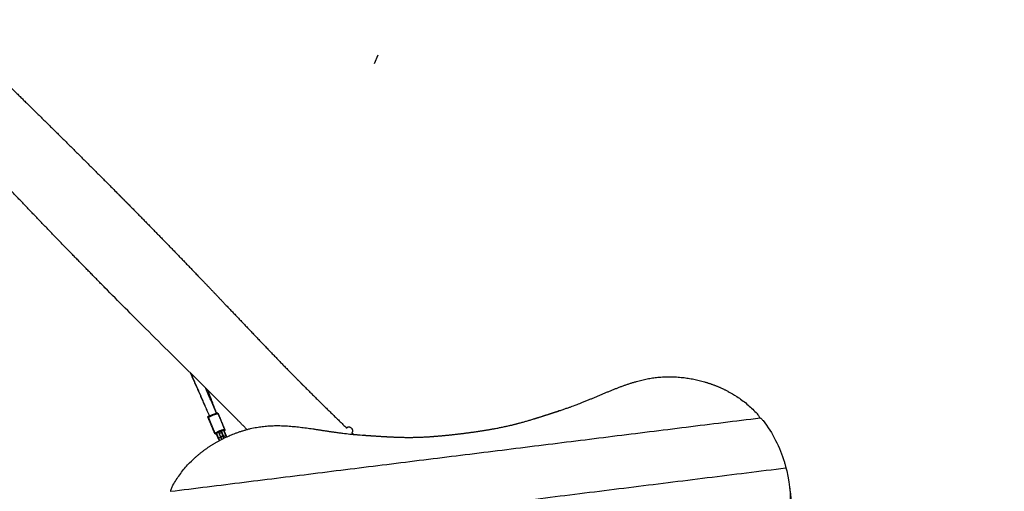
# Model space of a CAD drawing. Units: millimetres. Extents: x 6287 to 8878, y 3570 to 5435.
# Drawn here: x 8141 to 8351, y 4614 to 4715 of the extents above; entities that cross this region are included whole.
import ezdxf

# ---------------------------------------------------------------- set-up
doc = ezdxf.new("R2010")
doc.units = ezdxf.units.MM
doc.header["$MEASUREMENT"] = 0
for name, color, linetype, true_color in [('Teknik$Faldareal', 7, 'Continuous', 0x000000), ('Teknik$Mål', 7, 'Continuous', 0x000000), ('Teknik$System', 7, 'Continuous', 0x000000)]:
    doc.layers.add(name, color=color, linetype=linetype, true_color=true_color)
doc.styles.add('Arial', font='arial.ttf')
doc.dimstyles.new('Default', dxfattribs={"dimtxt": 14, "dimasz": 10, "dimexe": 0.5, "dimexo": 0.5, "dimgap": 0.25, "dimtad": 0, "dimtoh": 1, "dimdec": 0, "dimzin": 1, "dimdsep": 46, "dimtxsty": 'Arial', "dimcen": 0.5, "dimadec": 0, "dimazin": 0, "dimtfac": 1, "dimtdec": 4, "dimtix": 1, "dimtmove": 1, "dimatfit": 3, "dimfxl": 0, "dimtolj": 1, "dimtzin": 1, "dimarcsym": 0})

# ---------------------------------------------------------------- blocks, each defined once
blk = doc.blocks.new('*D1')
at = {"layer": 'Defpoints', "color": 0}
for p in [(7556.7, 5366.32), (6295.78, 3570.33), (8290.05, 3570.33)]:
    blk.add_point(p, dxfattribs=at)
at = {"layer": 'Teknik$Mål', "color": 0, "lineweight": -2}
for p, q in [((7556.2, 5366.32), (6295.28, 5366.32)), ((6295.78, 5356.32), (6295.78, 4488.8)), ((6295.78, 3580.33), (6295.78, 4447.85)), ((8289.55, 3570.33), (6295.28, 3570.33))]:
    blk.add_line(p, q, dxfattribs=at)
at = {"layer": 'Teknik$Mål', "color": 0}
for points in [[(6297.44, 5356.32), (6294.11, 5356.32), (6295.78, 5366.32)], [(6294.11, 3580.33), (6297.44, 3580.33), (6295.78, 3570.33)]]:
    blk.add_solid(points, dxfattribs=at)
at = {"layer": 'Teknik$Mål', "color": 0, "insert": (6295.78, 4468.33), "char_height": 14, "attachment_point": 5, "rotation": 90, "style": 'Arial'}
blk.add_mtext('\\A1;1796', dxfattribs=at)
blk = doc.blocks.new('*D2')
at = {"layer": 'Defpoints', "color": 0}
for p in [(8878.19, 5425.38), (8878.19, 4535.15), (6346.69, 4490.48)]:
    blk.add_point(p, dxfattribs=at)
at = {"layer": 'Teknik$Mål', "color": 0, "lineweight": -2}
for p, q in [((6346.69, 4490.98), (6346.69, 5425.88)), ((6356.69, 5425.38), (7592.54, 5425.38)), ((8868.19, 5425.38), (7632.34, 5425.38)), ((8878.19, 4535.65), (8878.19, 5425.88))]:
    blk.add_line(p, q, dxfattribs=at)
at = {"layer": 'Teknik$Mål', "color": 0}
for points in [[(6356.69, 5427.04), (6356.69, 5423.71), (6346.69, 5425.38)], [(8868.19, 5423.71), (8868.19, 5427.04), (8878.19, 5425.38)]]:
    blk.add_solid(points, dxfattribs=at)
at = {"layer": 'Teknik$Mål', "color": 0, "insert": (7612.44, 5425.38), "char_height": 14, "attachment_point": 5, "style": 'Arial'}
blk.add_mtext('\\A1;2531', dxfattribs=at)

msp = doc.modelspace()

# ---------------------------------------------------------------- linework, layer by layer
at = {"layer": 'Teknik$Faldareal'}
msp.add_line((8217.04, 4707.5), (8216.22, 4705.64), dxfattribs=at)
at = {"layer": 'Teknik$System'}
for points, weights, degree, knots in [([(8032.65, 4808.86), (8033.55, 4807.94), (8034.44, 4807.02), (8035.34, 4806.1), (8037.71, 4803.71), (8040.15, 4801.29), (8042.63, 4798.82), (8045.04, 4796.42), (8047.43, 4794.01), (8049.81, 4791.59), (8055.39, 4785.94), (8061.13, 4780.04), (8067.13, 4773.96), (8068.5, 4772.57), (8069.87, 4771.19), (8071.25, 4769.81), (8071.84, 4769.21), (8072.43, 4768.62), (8073.02, 4768.02), (8074.07, 4766.95), (8075.12, 4765.87), (8076.14, 4764.76), (8077.14, 4763.67), (8078.1, 4762.56), (8079.08, 4761.47), (8080.48, 4759.92), (8081.92, 4758.41), (8083.39, 4756.92), (8085.5, 4754.78), (8087.67, 4752.69), (8089.82, 4750.58), (8090.79, 4749.64), (8091.74, 4748.7), (8092.69, 4747.74), (8093.21, 4747.21), (8093.73, 4746.68), (8094.24, 4746.14), (8095.81, 4744.48), (8097.31, 4742.77), (8098.83, 4741.09), (8100.75, 4738.98), (8102.71, 4736.9), (8104.68, 4734.83), (8109.45, 4729.82), (8114.26, 4724.86), (8119.12, 4719.94), (8121.15, 4717.88), (8123.19, 4715.83), (8125.23, 4713.79), (8130.67, 4708.37), (8136.16, 4703), (8141.64, 4697.62), (8148.3, 4691.07), (8154.94, 4684.5), (8161.52, 4677.86), (8162.17, 4677.21), (8162.9, 4676.47), (8163.7, 4675.66), (8168.72, 4670.57), (8173.71, 4665.45), (8178.66, 4660.29), (8180.46, 4658.41), (8182.26, 4656.53), (8184.05, 4654.64), (8189.24, 4649.19), (8194.41, 4643.69), (8199.69, 4638.34), (8200.08, 4637.95), (8200.46, 4637.57), (8200.84, 4637.18), (8203.98, 4634.03), (8207.16, 4630.93), (8210.35, 4627.82)], [1, 0.999988723753, 0.999988723753, 1, 1, 1, 1, 0.999994982262, 0.999994982262, 1, 1, 1, 1, 0.999998665484, 0.999998665484, 1, 0.999998690706, 0.999998690706, 1, 1, 1, 1, 1, 1, 1, 0.999831536286, 0.999831536286, 1, 1, 1, 1, 0.999974464121, 0.999974464121, 1, 0.999964408583, 0.999964408583, 1, 1, 1, 1, 1, 1, 1, 0.999972393304, 0.999972393304, 1, 0.999995105623, 0.999995105623, 1, 1, 1, 1, 1, 1, 1, 1, 1, 1, 0.999983684705, 0.999983684705, 1, 0.99999835359, 0.99999835359, 1, 1, 1, 1, 1, 1, 1, 1, 1, 1], 3, [0, 0, 0, 0, 3.850988, 3.850988, 3.850988, 14.499747, 14.499747, 14.499747, 24.690179, 24.690179, 24.690179, 50.211713, 50.211713, 50.211713, 56.060123, 56.060123, 56.060123, 58.572988, 58.572988, 58.572988, 63.222441, 63.222441, 63.222441, 67.771383, 67.771383, 67.771383, 74.042901, 74.042901, 74.042901, 83.380254, 83.380254, 83.380254, 87.414219, 87.414219, 87.414219, 89.64051, 89.64051, 89.64051, 96.683017, 96.683017, 96.683017, 105.543975, 105.543975, 105.543975, 126.287689, 126.287689, 126.287689, 134.952457, 134.952457, 134.952457, 158.753341, 158.753341, 158.753341, 187.700243, 187.700243, 187.700243, 190.898654, 190.898654, 190.898654, 212.341799, 212.341799, 212.341799, 220.150892, 220.150892, 220.150892, 243.499137, 243.499137, 243.499137, 245.185859, 245.185859, 245.185859, 258.971779, 258.971779, 258.971779, 258.971779]), ([(8158.74, 4657.8), (8155.87, 4660.72), (8153.01, 4663.64), (8150.16, 4666.57), (8143.65, 4673.28), (8137.21, 4680.05), (8130.79, 4686.84), (8125.51, 4692.43), (8120.25, 4698.02), (8114.93, 4703.56), (8111.23, 4707.42), (8107.5, 4711.25), (8103.75, 4715.05)], [1, 0.999994368619, 0.999994368619, 1, 1, 1, 1, 1, 1, 1, 0.999983325063, 0.999983325063, 1], 3, [0, 0, 0, 0, 12.269306, 12.269306, 12.269306, 41.221, 41.221, 41.221, 65.027024, 65.027024, 65.027024, 81.057683, 81.057683, 81.057683, 81.057683]), ([(8173.27, 4615.61), (8174.44, 4617.69), (8175.92, 4619.58), (8177.67, 4621.21), (8181.4, 4624.71), (8186.59, 4627.3), (8191.74, 4628.07), (8197.6, 4628.95), (8203.43, 4627.45), (8209.7, 4626.7), (8209.97, 4626.66), (8210.25, 4626.63), (8210.52, 4626.6), (8212.51, 4626.39), (8214.6, 4626.25), (8216.45, 4626.13), (8220.65, 4625.86), (8223.6, 4625.71), (8227.72, 4625.96), (8229.96, 4626.1), (8232.54, 4626.35), (8235.11, 4626.67), (8237.67, 4626.99), (8240.24, 4627.38), (8242.44, 4627.8), (8246.5, 4628.57), (8249.32, 4629.44), (8253.33, 4630.73), (8255.09, 4631.3), (8257.08, 4631.95), (8258.95, 4632.64), (8259.21, 4632.74), (8259.47, 4632.83), (8259.73, 4632.93), (8265.63, 4635.2), (8270.9, 4638.08), (8276.81, 4638.67), (8281.99, 4639.19), (8287.65, 4637.95), (8292.13, 4635.48), (8294.22, 4634.32), (8296.12, 4632.86), (8297.77, 4631.13)], [1, 0.992229613685, 0.992229613685, 1, 1, 1, 1, 1, 1, 1, 0.999990902245, 0.999990902245, 1, 1, 1, 1, 1, 1, 1, 1, 1, 1, 1, 1, 1, 1, 1, 1, 1, 1, 1, 0.999990902245, 0.999990902245, 1, 1, 1, 1, 1, 1, 1, 0.992229613568, 0.992229613568, 1], 3, [0, 0, 0, 0, 7.153465, 7.153465, 7.153465, 162.029756, 162.029756, 162.029756, 338.443888, 338.443888, 338.443888, 339.274617, 339.274617, 339.274617, 397.312052, 397.312052, 397.312052, 529.319077, 529.319077, 529.319077, 601.083165, 601.083165, 601.083165, 672.847252, 672.847252, 672.847252, 804.854277, 804.854277, 804.854277, 862.891713, 862.891713, 862.891713, 863.722442, 863.722442, 863.722442, 1040.136565, 1040.136565, 1040.136565, 1195.012848, 1195.012848, 1195.012848, 1202.166314, 1202.166314, 1202.166314, 1202.166314]), ([(8180.73, 4630.12), (8180.71, 4630.18), (8180.73, 4630.23), (8180.75, 4630.28), (8180.81, 4630.31)], [1, 0.923878168843, 1, 0.923880737111, 1], 2, [0, 0, 0, 0.109956, 0.109956, 0.2199129, 0.2199129, 0.2199129]), ([(8180.91, 4630.01), (8180.89, 4630.06), (8180.89, 4630.11), (8180.91, 4630.16), (8180.93, 4630.21), (8180.97, 4630.25), (8181.05, 4630.32), (8181.1, 4630.36), (8181.17, 4630.41), (8181.37, 4630.53), (8181.58, 4630.64), (8181.8, 4630.73), (8182.02, 4630.82), (8182.25, 4630.89), (8182.48, 4630.94), (8182.56, 4630.96), (8182.63, 4630.97), (8182.74, 4630.97), (8182.79, 4630.97), (8182.84, 4630.95), (8182.89, 4630.93), (8182.92, 4630.9), (8182.94, 4630.85)], [1, 0.943470938823, 0.943470938823, 1, 1, 1, 1, 1, 1, 0.997428217558, 0.997428217558, 1, 0.997424385382, 0.997424385382, 1, 1, 1, 1, 1, 1, 0.943494586751, 0.943494586751, 1], 3, [0, 0, 0, 0, 0.151409, 0.151409, 0.151409, 0.423167, 0.423167, 0.764296, 0.764296, 0.764296, 1.472519, 1.472519, 1.472519, 2.180967, 2.180967, 2.180967, 2.52167, 2.52167, 2.795807, 2.795807, 2.795807, 2.947925, 2.947925, 2.947925, 2.947925]), ([(8180.89, 4630.07), (8180.88, 4630.11), (8180.88, 4630.14), (8180.9, 4630.18), (8180.92, 4630.24), (8180.99, 4630.28), (8181.03, 4630.31), (8181.03, 4630.31), (8181.04, 4630.31)], [1, 0.955996830743, 0.955996830743, 1, 1, 1, 1, 1, 1], 3, [0, 0, 0, 0, 0.1106163, 0.1106163, 0.1106163, 0.4162886, 0.4162886, 0.459266, 0.459266, 0.459266, 0.459266]), ([(8180.91, 4630.01), (8180.83, 4630.21), (8181.85, 4630.62), (8182.86, 4631.04), (8182.94, 4630.85)], [1, 0.707106781187, 1, 0.707106781187, 1], 2, [0, 0, 0, 1.507926, 1.507926, 3.015853, 3.015853, 3.015853]), ([(8182.75, 4630.99), (8182.73, 4631.03), (8182.69, 4631.05), (8182.63, 4631.07), (8182.58, 4631.05)], [1, 0.948384949125, 1, 0.923938092332, 1], 2, [0, 0, 0, 0.090335, 0.090335, 0.2003408, 0.2003408, 0.2003408]), ([(8182.64, 4630.97), (8182.66, 4630.97), (8182.68, 4630.98), (8182.73, 4630.99), (8182.8, 4631), (8182.85, 4630.97), (8182.88, 4630.96), (8182.91, 4630.94), (8182.93, 4630.91), (8182.93, 4630.9), (8182.93, 4630.9), (8182.93, 4630.89)], [1, 1, 1, 1, 1, 1, 0.960163252679, 0.960163252679, 1, 1, 1, 1], 3, [2.7305221, 2.7305221, 2.7305221, 2.7305221, 2.8587489, 2.8587489, 3.1397375, 3.1397375, 3.1397375, 3.2452213, 3.2452213, 3.2452213, 3.2614092, 3.2614092, 3.2614092, 3.2614092]), ([(8182.29, 4626.65), (8182.3, 4626.86), (8183.23, 4627.24), (8184.22, 4627.65), (8184.33, 4627.47)], [0.965424413102, 0.725556781508, 1, 0.712628135572, 0.989165458248], 2, [0.094988, 0.094988, 0.094988, 1.507926, 1.507926, 2.987427, 2.987427, 2.987427]), ([(8184.33, 4627.47), (8184.35, 4627.42), (8184.35, 4627.37), (8184.32, 4627.32), (8184.3, 4627.27), (8184.27, 4627.23), (8184.22, 4627.19), (8184.21, 4627.17), (8184.19, 4627.16)], [1, 0.94349458675, 0.94349458675, 1, 1, 1, 1, 1, 1], 3, [0, 0, 0, 0, 0.152118, 0.152118, 0.152118, 0.4262559, 0.4262559, 0.5303036, 0.5303036, 0.5303036, 0.5303036]), ([(8184.34, 4627.43), (8184.36, 4627.38), (8184.34, 4627.33), (8184.33, 4627.29), (8184.29, 4627.27)], [1, 0.935334850442, 1, 0.961921258604, 1], 2, [0, 0, 0, 0.1048031, 0.1048031, 0.1823213, 0.1823213, 0.1823213]), ([(8211.37, 4627.78), (8211.27, 4627.88), (8211.14, 4627.94), (8211, 4628.01), (8210.85, 4628.01), (8210.7, 4628.01), (8210.56, 4627.95), (8210.44, 4627.91), (8210.35, 4627.82)], [1, 0.983080486143, 1, 0.979626392377, 1, 0.97881492237, 1, 0.985177689601, 1], 2, [0, 0, 0, 0.282398, 0.282398, 0.586431, 0.586431, 0.887576, 0.887576, 1.134537, 1.134537, 1.134537]), ([(8211.37, 4627.78), (8211.47, 4627.68), (8211.53, 4627.55), (8211.59, 4627.41), (8211.59, 4627.26), (8211.6, 4627.1), (8211.53, 4626.96), (8211.49, 4626.86), (8211.42, 4626.78)], [1, 0.983083847332, 1, 0.979636727788, 1, 0.978825874552, 1, 0.988587925783, 1], 2, [0, 0, 0, 0.282412, 0.282412, 0.586483, 0.586483, 0.887666, 0.887666, 1.104468, 1.104468, 1.104468]), ([(8182.3, 4626.6), (8182.27, 4626.6), (8182.24, 4626.61), (8182.19, 4626.64), (8182.17, 4626.69)], [1, 0.973350869692, 1, 0.923878168849, 1], 2, [0, 0, 0, 0.0647873, 0.0647873, 0.1747434, 0.1747434, 0.1747434]), ([(8182.62, 4626.51), (8182.59, 4626.51), (8182.57, 4626.51), (8182.5, 4626.51), (8182.45, 4626.51), (8182.4, 4626.53), (8182.35, 4626.55), (8182.32, 4626.58), (8182.29, 4626.63)], [1, 1, 1, 1, 1, 1, 0.945646862153, 0.945646862153, 1], 3, [2.6615575, 2.6615575, 2.6615575, 2.6615575, 2.7844465, 2.7844465, 3.0562043, 3.0562043, 3.0562043, 3.2048588, 3.2048588, 3.2048588, 3.2048588]), ([(8182.46, 4626.52), (8182.42, 4626.51), (8182.38, 4626.53), (8182.34, 4626.55), (8182.31, 4626.59)], [1, 0.964514976063, 1, 0.951527025462, 1], 2, [0, 0, 0, 0.0749556, 0.0749556, 0.1658072, 0.1658072, 0.1658072]), ([(8182.89, 4625.61), (8182.95, 4625.46), (8183.07, 4625.35), (8183.15, 4625.26), (8183.26, 4625.2)], [1, 0.982314952216, 1, 0.989737769984, 1], 2, [0, 0, 0, 0.3204149, 0.3204149, 0.5653207, 0.5653207, 0.5653207]), ([(8183.47, 4625.76), (8183.45, 4625.8), (8183.22, 4625.71), (8182.99, 4625.61), (8183, 4625.57)], [1, 0.707106781187, 1, 0.707106781187, 1], 2, [0, 0, 0, 0.3926991, 0.3926991, 0.7853982, 0.7853982, 0.7853982]), ([(8183.29, 4625.21), (8183.25, 4625.24), (8183.21, 4625.27), (8183.18, 4625.31), (8183.1, 4625.38), (8183.05, 4625.47), (8183, 4625.57)], [1, 0.997429355068, 0.997429355068, 1, 0.987850011388, 0.987850011388, 1], 3, [0, 0, 0, 0, 0.147027, 0.147027, 0.147027, 0.4649711, 0.4649711, 0.4649711, 0.4649711]), ([(8183.26, 4625.2), (8183.24, 4625.22), (8183.22, 4625.24), (8183.2, 4625.26), (8183.13, 4625.32), (8183.08, 4625.4), (8183.04, 4625.48), (8183.04, 4625.49), (8183.03, 4625.51), (8183.02, 4625.52)], [1, 0.999102761832, 0.999102761832, 1, 0.991526013851, 0.991526013851, 1, 1, 1, 1], 3, [0, 0, 0, 0, 0.0877956, 0.0877956, 0.0877956, 0.3590596, 0.3590596, 0.3590596, 0.4080366, 0.4080366, 0.4080366, 0.4080366]), ([(8183.28, 4625.21), (8183.23, 4625.24), (8183.19, 4625.29), (8183.13, 4625.35), (8183.08, 4625.43)], [1, 0.997411222679, 1, 0.994568139838, 1], 2, [0, 0, 0, 0.121613, 0.121613, 0.2978248, 0.2978248, 0.2978248]), ([(8183.48, 4625.75), (8183.44, 4625.85), (8183.48, 4625.94), (8183.52, 4626.04), (8183.62, 4626.08), (8183.71, 4626.12), (8183.81, 4626.08), (8183.83, 4626.07), (8183.84, 4626.06)], [1, 0.923879532515, 1, 0.923879532515, 1, 0.923879532514, 1, 0.997250000273, 1], 2, [0, 0, 0, 0.1963495, 0.1963495, 0.3926991, 0.3926991, 0.5890486, 0.5890486, 0.6261381, 0.6261381, 0.6261381]), ([(8183.47, 4625.76), (8183.49, 4625.7), (8183.54, 4625.66), (8183.58, 4625.61), (8183.65, 4625.58)], [1, 0.981767614016, 1, 0.979482958655, 1], 2, [0, 0, 0, 0.1262818, 0.1262818, 0.26421, 0.26421, 0.26421]), ([(8183.59, 4625.72), (8183.55, 4625.81), (8183.59, 4625.91), (8183.63, 4626), (8183.73, 4626.04), (8183.83, 4626.08), (8183.92, 4626.04), (8184.02, 4626), (8184.06, 4625.91)], [1, 0.923874555519, 1, 0.923884659217, 1, 0.923884659222, 1, 0.923874649632, 1], 2, [0, 0, 0, 0.1963417, 0.1963417, 0.3926895, 0.3926895, 0.5890373, 0.5890373, 0.785379, 0.785379, 0.785379]), ([(8184.11, 4626.03), (8184.1, 4626.07), (8184.33, 4626.16), (8184.56, 4626.26), (8184.58, 4626.22)], [1, 0.707106781187, 1, 0.707106781187, 1], 2, [0, 0, 0, 0.3926991, 0.3926991, 0.7853982, 0.7853982, 0.7853982]), ([(8184.11, 4625.77), (8184.14, 4625.83), (8184.14, 4625.9), (8184.14, 4625.97), (8184.11, 4626.03)], [1, 0.979483329168, 1, 0.981767358416, 1], 2, [0, 0, 0, 0.1379282, 0.1379282, 0.2642106, 0.2642106, 0.2642106]), ([(8184.58, 4626.22), (8184.62, 4626.12), (8184.64, 4626.01), (8184.64, 4625.91), (8184.64, 4625.9), (8184.64, 4625.89), (8184.64, 4625.89)], [1, 0.987849843226, 0.987849843226, 1, 1, 1, 1], 3, [0.0000056, 0.0000056, 0.0000056, 0.0000056, 0.3180843, 0.3180843, 0.3180843, 0.33578, 0.33578, 0.33578, 0.33578])]:
    msp.add_rational_spline(points, weights, degree=degree, knots=knots, dxfattribs=at)
for points, knots in [([(8186.6, 4630.02), (8182.09, 4634.59), (8175.64, 4640.9), (8166.33, 4650.15), (8161.61, 4654.89), (8158.74, 4657.8)], [6559.004391, 6559.004391, 6559.004391, 6559.004391, 6773.643195, 6860.509862, 6997.106166, 6997.106166, 6997.106166, 6997.106166]), ([(8181.1, 4630.35), (8181.13, 4630.37), (8181.28, 4630.48), (8181.52, 4630.6), (8181.72, 4630.69)], [0.5825285, 0.5825285, 0.5825285, 0.5825285, 0.7539632, 1.413681, 1.413681, 1.413681, 1.413681]), ([(8181.98, 4630.79), (8182.15, 4630.86), (8182.38, 4630.92), (8182.54, 4630.95), (8182.57, 4630.95)], [1.6964172, 1.6964172, 1.6964172, 1.6964172, 2.2618896, 2.4458961, 2.4458961, 2.4458961, 2.4458961]), ([(8297.77, 4631.13), (8297.81, 4631.08), (8297.9, 4630.98), (8298.08, 4630.78), (8298.27, 4630.53), (8298.45, 4630.25), (8298.54, 4630.07), (8298.57, 4629.99)], [0, 0, 0, 0, 0.198287, 0.398034, 0.794155, 1.143537, 1.393352, 1.393352, 1.393352, 1.393352]), ([(8298.62, 4630), (8298.63, 4630), (8298.66, 4629.99), (8298.75, 4629.94), (8298.97, 4629.76), (8299.13, 4629.57), (8299.25, 4629.42)], [0, 0, 0, 0, 0.0429596, 0.107045, 0.3039089, 0.8763771, 0.8763771, 0.8763771, 0.8763771]), ([(8182.47, 4626.56), (8182.46, 4626.6), (8182.61, 4626.77), (8183.29, 4627.11), (8184.01, 4627.34), (8184.3, 4627.33), (8184.24, 4627.22), (8184.19, 4627.17)], [0, 0, 0, 0, 0.753963, 1.507926, 2.26189, 3.015853, 3.467493, 3.467493, 3.467493, 3.467493]), ([(8183.51, 4625.69), (8183.51, 4625.7), (8183.5, 4625.71), (8183.5, 4625.71), (8183.49, 4625.74), (8183.48, 4625.75), (8183.48, 4625.75)], [0.658941, 0.658941, 0.658941, 0.658941, 0.7210303, 0.7210303, 0.7210303, 0.9485427, 0.9485427, 0.9485427, 0.9485427]), ([(8184.06, 4625.9), (8184.07, 4625.89), (8184.07, 4625.87), (8184.08, 4625.85), (8184.09, 4625.84), (8184.09, 4625.82), (8184.1, 4625.81), (8184.11, 4625.79), (8184.12, 4625.78)], [1.6408776, 1.6408776, 1.6408776, 1.6408776, 1.7195794, 1.7195794, 1.8674092, 1.8674092, 1.8674092, 1.9659429, 1.9659429, 1.9659429, 1.9659429]), ([(8303.82, 4620.52), (8303.85, 4620.41), (8303.91, 4620.2), (8303.99, 4619.89), (8304.06, 4619.59), (8304.1, 4619.4), (8304.11, 4619.32)], [0, 0, 0, 0, 0.318249, 0.653592, 0.978314, 1.230485, 1.230485, 1.230485, 1.230485]), ([(8304.12, 4619.31), (8304.12, 4619.31), (8304.12, 4619.32), (8304.12, 4619.32), (8304.13, 4619.32), (8304.14, 4619.3), (8304.16, 4619.24), (8304.23, 4619.03), (8304.28, 4618.83), (8304.31, 4618.68)], [0, 0, 0, 0, 0.0129463, 0.0183773, 0.0246474, 0.0368833, 0.0792887, 0.2288091, 0.6867842, 0.6867842, 0.6867842, 0.6867842]), ([(8172.77, 4614.31), (8172.77, 4614.35), (8172.78, 4614.43), (8172.83, 4614.63), (8172.97, 4615.03), (8173.14, 4615.38), (8173.27, 4615.61)], [0, 0, 0, 0, 0.108421, 0.249815, 0.599197, 1.393352, 1.393352, 1.393352, 1.393352])]:
    msp.add_open_spline(points, degree=3, knots=knots, dxfattribs=at)
for points, degree in [([(8181.09, 4630.35), (8179.05, 4634.96), (8177.01, 4639.58)], 2), ([(8181.09, 4630.35), (8179.13, 4634.89), (8177.17, 4639.42)], 2), ([(8182.58, 4630.96), (8181.39, 4633.69), (8180.21, 4636.41)], 2), ([(8182.57, 4630.96), (8181.39, 4633.69), (8180.21, 4636.41)], 2), ([(8182.56, 4631.04), (8181.63, 4633.48), (8180.7, 4635.93)], 2), ([(8172.72, 4614.31), (8235.67, 4622.15), (8298.61, 4630)], 2), ([(8180.73, 4630.12), (8180.82, 4630.16), (8180.91, 4630.2)], 2), ([(8182.17, 4626.69), (8181.45, 4628.41), (8180.73, 4630.12)], 2), ([(8180.81, 4630.31), (8180.93, 4630.36), (8181.06, 4630.41)], 2), ([(8180.91, 4630.02), (8180.9, 4630.03), (8180.9, 4630.04)], 2), ([(8182.29, 4626.63), (8181.6, 4628.32), (8180.91, 4630.01)], 2), ([(8181.06, 4630.41), (8181.06, 4630.41), (8181.06, 4630.41)], 2), ([(8181.89, 4630.76), (8181.91, 4630.77), (8181.93, 4630.78), (8181.95, 4630.78)], 3), ([(8182.55, 4631.03), (8182.57, 4631.04), (8182.58, 4631.05), (8182.58, 4631.05)], 3), ([(8182.93, 4630.89), (8183.63, 4629.18), (8184.33, 4627.47)], 2), ([(8184.33, 4627.47), (8183.64, 4629.16), (8182.94, 4630.85)], 2), ([(8299.25, 4629.42), (8301.32, 4626.79), (8302.84, 4623.75), (8303.82, 4620.52)], 3), ([(8182.17, 4626.69), (8182.21, 4626.71), (8182.25, 4626.73)], 2), ([(8182.29, 4626.63), (8182.29, 4626.63), (8182.29, 4626.63), (8182.29, 4626.63)], 3), ([(8182.3, 4626.61), (8182.3, 4626.62), (8182.29, 4626.63)], 2), ([(8182.31, 4626.59), (8182.31, 4626.59), (8182.31, 4626.6), (8182.3, 4626.61)], 3), ([(8182.61, 4626.52), (8182.53, 4626.52), (8182.49, 4626.53), (8182.47, 4626.56)], 3), ([(8182.52, 4626.51), (8182.7, 4626.06), (8182.89, 4625.61)], 2), ([(8182.58, 4626.61), (8182.79, 4626.09), (8183, 4625.57)], 2), ([(8182.97, 4625.65), (8182.93, 4625.63), (8182.89, 4625.61)], 2), ([(8183.02, 4625.52), (8183.01, 4625.55), (8183, 4625.57)], 2), ([(8183.04, 4626.81), (8183.25, 4626.28), (8183.47, 4625.76)], 2), ([(8183.11, 4626.64), (8183.3, 4626.19), (8183.48, 4625.74)], 2), ([(8183.48, 4625.74), (8183.48, 4625.73), (8183.49, 4625.72), (8183.49, 4625.71)], 3), ([(8183.71, 4625.43), (8183.65, 4625.58), (8183.59, 4625.72)], 2), ([(8183.6, 4625.7), (8183.61, 4625.69), (8183.61, 4625.69), (8183.61, 4625.69)], 3), ([(8183.64, 4625.59), (8183.64, 4625.59), (8183.64, 4625.59), (8183.64, 4625.6)], 3), ([(8184, 4626.07), (8183.84, 4626.47), (8183.67, 4626.86)], 2), ([(8184.11, 4626.03), (8183.9, 4626.55), (8183.69, 4627.07)], 2), ([(8184, 4626.07), (8184.04, 4626.09), (8184.08, 4626.11)], 2), ([(8184.16, 4625.66), (8184.11, 4625.78), (8184.06, 4625.91)], 2), ([(8184.58, 4626.22), (8184.36, 4626.73), (8184.15, 4627.25)], 2), ([(8184.19, 4627.16), (8184.39, 4626.68), (8184.59, 4626.2)], 2), ([(8211.42, 4626.78), (8211.52, 4626.68), (8211.62, 4626.58), (8211.72, 4626.48)], 3), ([(8170, 4602.61), (8237.06, 4610.96), (8304.12, 4619.32)], 2), ([(8304.31, 4618.68), (8305.03, 4615.61), (8305.27, 4612.4), (8304.96, 4609.29)], 3), ([(8304.92, 4615.18), (8304.95, 4614.89), (8304.99, 4614.61)], 2), ([(8304.99, 4614.61), (8305.29, 4612.22), (8305.29, 4609.79), (8304.97, 4607.44)], 3)]:
    msp.add_open_spline(points, degree=degree, dxfattribs=at)
for points, weights in [([(8180.9, 4630.04), (8180.89, 4630.07), (8180.89, 4630.09)], [1, 0.984902576129, 1]), ([(8180.9, 4630.04), (8180.9, 4630.05), (8180.9, 4630.05)], [1, 0.848436230528, 1]), ([(8182.91, 4630.9), (8182.92, 4630.9), (8182.93, 4630.89)], [1, 0.8896776707, 1]), ([(8189.06, 4627.51), (8187.84, 4628.77), (8186.6, 4630.02)], [1, 0.999993999914, 1]), ([(8184.34, 4627.46), (8184.36, 4627.41), (8184.34, 4627.35)], [1, 0.928475441243, 1]), ([(8182.3, 4626.61), (8182.3, 4626.61), (8182.31, 4626.61)], [1, 0.859459822037, 1]), ([(8182.31, 4626.6), (8182.31, 4626.6), (8182.3, 4626.61)], [0.974017126934, 0.986374720746, 1]), ([(8183.76, 4626.9), (8183.44, 4626.75), (8183.11, 4626.64)], [1, 0.997369988843, 1]), ([(8183.35, 4626.72), (8183.23, 4626.67), (8183.11, 4626.63)], [1, 0.999664525349, 1]), ([(8183.48, 4625.74), (8183.48, 4625.74), (8183.47, 4625.74)], [1, 0.972346482366, 0.949914779293]), ([(8183.76, 4626.9), (8183.64, 4626.84), (8183.52, 4626.79)], [1, 0.999633374051, 1]), ([(8184.03, 4625.96), (8184.02, 4626.02), (8184, 4626.07)], [1, 0.985898314801, 1]), ([(8184.58, 4626.2), (8184.59, 4626.2), (8184.59, 4626.2)], [0.945156926101, 0.969376648986, 1]), ([(8184.59, 4626.2), (8184.65, 4626.05), (8184.65, 4625.89)], [1, 0.983074261496, 1]), ([(8184.64, 4626.05), (8184.65, 4625.97), (8184.66, 4625.9)], [1, 0.99614307367, 1])]:
    msp.add_rational_spline(points, weights, degree=2, dxfattribs=at)

# ---------------------------------------------------------------- dimensions: what is measured, and where the dimension line sits
at = {"layer": 'Teknik$Mål'}
dim = msp.add_linear_dim(base=(8878.1865, 5425.3768), p1=(6346.6917, 4490.4773), p2=(8878.1865, 4535.149), dimstyle='Default', dxfattribs=at)
dim.commit()
dim.dimension.update_dxf_attribs({"geometry": '*D2', "text_midpoint": (7612.4391, 5425.3768)})
dim = msp.add_linear_dim(base=(6295.78, 3570.33), p1=(7556.7, 5366.32), p2=(8290.05, 3570.33), angle=90, dimstyle='Default', dxfattribs=at)
dim.commit()
dim.dimension.update_dxf_attribs({"geometry": '*D1', "text_midpoint": (6295.78, 4468.33)})

doc.saveas('drawing.dxf')
